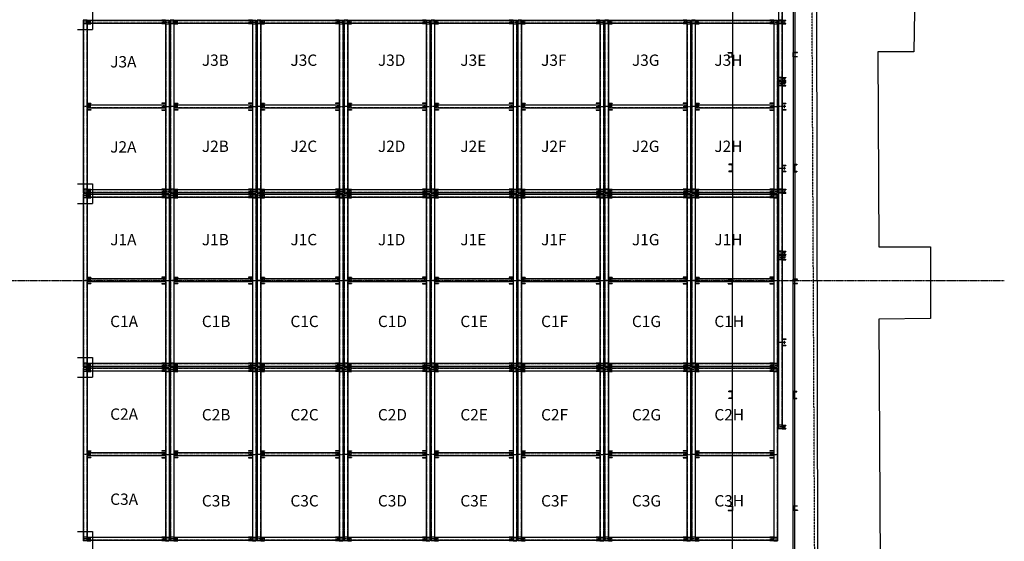
# Model space of a CAD drawing. Units: millimetres. Extents: x 54036 to 121410, y 3501 to 83165.
# Drawn here: x 85724 to 98756, y 18766 to 25666 of the extents above; entities that cross this region are included whole.
import ezdxf

# ---------------------------------------------------------------- set-up
doc = ezdxf.new("R2010")
doc.units = ezdxf.units.MM
for name, pattern in [('AXES', [2, 1.25, -0.25, 0.25, -0.25]), ('CACHE', [0.375, 0.25, -0.125]), ('CENTER', [2, 1.25, -0.25, 0.25, -0.25]), ('DASHED', [0.75, 0.5, -0.25])]:
    doc.linetypes.add(name, pattern=pattern)
for name, color, linetype in [('AXE scène', 1, 'CENTER'), ('DESSOUS poteau (plan)', 8, 'Continuous'), ('DESSOUS SOLIVE démontable (plan)', 7, 'Continuous'), ('MURS', 6, 'Continuous'), ('MURS divers aménagements', 221, 'DASHED'), ('PASSERELLES (plan)', 136, 'Continuous'), ('xSOLIVES', 7, 'Continuous')]:
    doc.layers.add(name, color=color, linetype=linetype)
doc.layers.get('DESSOUS poteau (plan)').off()

# ---------------------------------------------------------------- blocks, each defined once
blk = doc.blocks.new('Upaf60x60x4')
for p, q in [((-30, 60), (-30, 5)), ((-30, 60), (-26, 60)), ((-26, 60), (-26, 5)), ((-25, 4), (25, 4)), ((-25, 0), (25, 0)), ((26, 60), (26, 5)), ((26, 60), (30, 60)), ((30, 60), (30, 5))]:
    blk.add_line(p, q)
for centre, radius, start, end in [((-25, 5), 5, 180, 270), ((-25, 5), 1, 180, 270), ((25, 5), 5, 270, 0), ((25, 5), 1, 270, 0)]:
    blk.add_arc(centre, radius, start, end)
blk = doc.blocks.new('UAP100')
for p, q in [((0, 100), (-50, 100)), ((-50, 100), (-50, 92)), ((-14, 92), (-50, 92)), ((-50, 9), (-50, 0)), ((-14, 9), (-50, 9)), ((0, 0), (-50, 0)), ((-6, 83), (-6, 17)), ((0, 100), (0, 0))]:
    blk.add_line(p, q)
for centre, start, end in [((-14, 83), 0, 90), ((-14, 17), 270, 0)]:
    blk.add_arc(centre, 8.5, start, end)
blk = doc.blocks.new('Traverse40Plan')
at = {"layer": 'DESSOUS SOLIVE démontable (plan)'}
for p, q in [((-20, 20), (-20, -1008)), ((-20, 20), (20, 20)), ((20, 20), (20, -1008)), ((-20, -1008), (20, -1008))]:
    blk.add_line(p, q, dxfattribs=at)
at = {"layer": 'DESSOUS SOLIVE démontable (plan)', "color": 2, "linetype": 'CACHE'}
for p, q in [((-17, 20), (-17, -1008)), ((17, 20), (17, -1008))]:
    blk.add_line(p, q, dxfattribs=at)
at = {"layer": 'DESSOUS SOLIVE démontable (plan)', "color": 1, "linetype": 'AXES'}
for p, q in [((-12, 0), (14, 0)), ((0, -25), (0, 18)), ((-12, -988), (14, -988)), ((0, -963), (0, -1006))]:
    blk.add_line(p, q, dxfattribs=at)
blk = doc.blocks.new('DESSOUS Solive 115cm Traverse')
at = {"layer": 'xSOLIVES', "rotation": 270}
blk.add_blockref('Traverse40Plan', (76952, 31488), dxfattribs=at)
blk = doc.blocks.new('TraverseDessousScènePlan')
at = {"layer": 'DESSOUS SOLIVE démontable (plan)'}
for p, q in [((0, 50), (0, 100)), ((5, 100), (0, 100)), ((0, 50), (2288, 50)), ((0, 50), (0, 0)), ((0, 0), (2288, 0)), ((4, 100), (4, 50)), ((50, 100), (45, 100)), ((46, 50), (46, 100)), ((50, 50), (50, 100)), ((50, 50), (50, 0)), ((1099, 100), (1104, 100)), ((1099, 50), (1099, 100)), ((1103, 50), (1103, 100)), ((1184, 100), (1189, 100)), ((1185, 100), (1185, 50)), ((1189, 100), (1189, 50)), ((2238, 100), (2243, 100)), ((2238, 50), (2238, 100)), ((2238, 50), (2238, 0)), ((2242, 50), (2242, 100)), ((2283, 100), (2288, 100)), ((2284, 100), (2284, 50)), ((2288, 50), (2288, 100)), ((2288, 50), (2288, 0))]:
    blk.add_line(p, q, dxfattribs=at)
at = {"layer": 'DESSOUS SOLIVE démontable (plan)', "color": 1, "linetype": 'AXES'}
for p, q in [((46, 75), (1, 75)), ((25, 95), (25, 0)), ((1121, 75), (1166, 75)), ((1144, 100), (1144, 0)), ((2242, 75), (2287, 75)), ((2263, 95), (2263, 0))]:
    blk.add_line(p, q, dxfattribs=at)
at = {"layer": 'DESSOUS SOLIVE démontable (plan)', "color": 2, "linetype": 'CACHE'}
for p, q in [((3, 46), (3, 4)), ((46, 47), (4, 47)), ((46, 3), (4, 3)), ((47, 46), (47, 4)), ((50, 47), (2238, 47)), ((50, 3), (2238, 3)), ((2241, 46), (2241, 4)), ((2242, 47), (2284, 47)), ((2242, 3), (2284, 3)), ((2285, 46), (2285, 4))]:
    blk.add_line(p, q, dxfattribs=at)
for centre in [(25, 75), (1144, 75), (2263, 75)]:
    blk.add_circle(centre, 5, dxfattribs=at)
for centre, start, end in [((4, 46), 90, 180), ((4, 4), 180, 270), ((46, 46), 0, 90), ((46, 4), 270, 0), ((2242, 46), 90, 180), ((2242, 4), 180, 270), ((2284, 46), 0, 90), ((2284, 4), 270, 0)]:
    blk.add_arc(centre, 0.8, start, end, dxfattribs=at)
blk = doc.blocks.new('DESSOUS Solive 230cm')
at = {"layer": 'xSOLIVES', "rotation": 270}
blk.add_blockref('TraverseDessousScènePlan', (75969, 31193), dxfattribs=at)
blk = doc.blocks.new('DESSOUS Poteau platine face (plan)')
at = {"color": 1, "linetype": 'AXES'}
for p, q in [((5786, 30987), (5853, 30987)), ((5808, 30967), (5808, 31007)), ((5921, 30987), (5988, 30987)), ((5968, 30937), (5968, 31007)), ((5786, 30767), (5853, 30767)), ((5808, 30747), (5808, 30787)), ((5921, 30767), (5988, 30767)), ((5968, 30747), (5968, 30816))]:
    blk.add_line(p, q, dxfattribs=at)
for p, q in [((5788, 30877), (5788, 31007)), ((5858, 30967), (5858, 30877)), ((5948, 30967), (5858, 30967)), ((5858, 30967), (5858, 30877)), ((5948, 30877), (5948, 30967)), ((5788, 30877), (5788, 30747)), ((5858, 30787), (5858, 30877)), ((5858, 30787), (5858, 30877)), ((5858, 30877), (5948, 30877)), ((5858, 30877), (5948, 30877)), ((5948, 30787), (5858, 30787)), ((5948, 30877), (5948, 30787)), ((5948, 30877), (5948, 30877)), ((5948, 30877), (5948, 30877))]:
    blk.add_line(p, q)
at = {"color": 0, "linetype": 'ByBlock'}
for p, q in [((5799, 30987), (5804, 30995)), ((5804, 30979), (5799, 30987)), ((5804, 30995), (5813, 30995)), ((5813, 30979), (5804, 30979)), ((5813, 30995), (5818, 30987)), ((5818, 30987), (5813, 30979)), ((5880, 30952), (5885, 30960)), ((5885, 30944), (5880, 30952)), ((5885, 30960), (5894, 30960)), ((5894, 30944), (5885, 30944)), ((5894, 30960), (5899, 30952)), ((5899, 30952), (5894, 30944)), ((5924, 30908), (5929, 30916)), ((5929, 30900), (5924, 30908)), ((5929, 30916), (5938, 30916)), ((5938, 30900), (5929, 30900)), ((5938, 30916), (5943, 30908)), ((5943, 30908), (5938, 30900)), ((5959, 30987), (5964, 30995)), ((5964, 30979), (5959, 30987)), ((5964, 30995), (5973, 30995)), ((5973, 30979), (5964, 30979)), ((5973, 30995), (5978, 30987)), ((5978, 30987), (5973, 30979)), ((5799, 30767), (5804, 30775)), ((5804, 30759), (5799, 30767)), ((5804, 30775), (5813, 30775)), ((5813, 30759), (5804, 30759)), ((5813, 30775), (5818, 30767)), ((5818, 30767), (5813, 30759)), ((5885, 30810), (5880, 30802)), ((5880, 30802), (5885, 30794)), ((5894, 30810), (5885, 30810)), ((5885, 30794), (5894, 30794)), ((5899, 30802), (5894, 30810)), ((5894, 30794), (5899, 30802)), ((5929, 30854), (5924, 30846)), ((5924, 30846), (5929, 30838)), ((5938, 30854), (5929, 30854)), ((5929, 30838), (5938, 30838)), ((5943, 30846), (5938, 30854)), ((5938, 30838), (5943, 30846)), ((5959, 30767), (5964, 30775)), ((5964, 30759), (5959, 30767)), ((5964, 30775), (5973, 30775)), ((5973, 30759), (5964, 30759)), ((5973, 30775), (5978, 30767)), ((5978, 30767), (5973, 30759))]:
    blk.add_line(p, q, dxfattribs=at)
at = {"color": 1, "linetype": 'Continuous'}
for p, q in [((5903, 30952), (5875, 30952)), ((5889, 30938), (5889, 30966)), ((5947, 30908), (5919, 30908)), ((5933, 30894), (5933, 30922)), ((5903, 30802), (5875, 30802)), ((5889, 30816), (5889, 30788)), ((5947, 30846), (5919, 30846)), ((5933, 30860), (5933, 30832))]:
    blk.add_line(p, q, dxfattribs=at)
at = {"color": 0, "linetype": 'ByBlock'}
for centre, radius in [((5808, 30987), 8), ((5808, 30987), 4.19), ((5889, 30952), 8), ((5889, 30952), 4.19), ((5933, 30908), 8), ((5933, 30908), 4.19), ((5968, 30987), 8), ((5968, 30987), 4.19), ((5808, 30767), 8), ((5808, 30767), 4.19), ((5889, 30802), 8), ((5889, 30802), 4.19), ((5933, 30846), 8), ((5933, 30846), 4.19), ((5968, 30767), 8), ((5968, 30767), 4.19)]:
    blk.add_circle(centre, radius, dxfattribs=at)
at = {"color": 2, "linetype": 'Continuous'}
for centre, start, end in [((5808, 30987), 360, 270), ((5889, 30952), 360, 270), ((5933, 30908), 360, 270), ((5968, 30987), 360, 270), ((5808, 30767), 360, 270), ((5889, 30802), 90, 0), ((5933, 30846), 90, 0), ((5968, 30767), 360, 270)]:
    blk.add_arc(centre, 5, start, end, dxfattribs=at)
at = {"layer": 'DESSOUS SOLIVE démontable (plan)'}
for p, q in [((5788, 31007), (5988, 31007)), ((5988, 31007), (5988, 30747)), ((5788, 30747), (5988, 30747))]:
    blk.add_line(p, q, dxfattribs=at)

msp = doc.modelspace()

# ---------------------------------------------------------------- linework, layer by layer
at = {"layer": 'AXE scène'}
msp.add_line((60155.9882, 22215.7349), (98756.3524, 22215.7349), dxfattribs=at)
at = {"layer": 'DESSOUS SOLIVE démontable (plan)'}
for p, q in [((95766.2562, 27141.2868), (95766.2562, 24853.2868)), ((95816.2562, 27141.2868), (95816.2562, 24853.2868)), ((95816.2562, 24903.2868), (95766.2562, 24903.2868)), ((95816.2562, 24903.2868), (95866.2562, 24903.2868)), ((95816.2562, 24899.2869), (95866.2562, 24899.2868)), ((95866.2562, 24903.2868), (95866.2562, 24898.2868)), ((95816.2562, 24853.2868), (95766.2562, 24853.2868)), ((95766.2562, 24841.2868), (95766.2562, 22553.2868)), ((95816.2562, 24841.2868), (95766.2562, 24841.2868)), ((95816.2562, 24791.2868), (95766.2562, 24791.2868)), ((95866.2562, 24857.2868), (95816.2562, 24857.2868)), ((95816.2562, 24853.2868), (95866.2562, 24853.2868)), ((95816.2562, 24841.2868), (95816.2562, 22553.2868)), ((95816.2562, 24841.2868), (95866.2562, 24841.2868)), ((95866.2562, 24837.2868), (95816.2562, 24837.2868)), ((95816.2562, 24795.2866), (95866.2562, 24795.2867)), ((95816.2562, 24791.2868), (95866.2562, 24791.2868)), ((95866.2562, 24858.2868), (95866.2562, 24853.2868)), ((95866.2562, 24836.2868), (95866.2562, 24841.2868)), ((95866.2562, 24791.2868), (95866.2562, 24796.2868)), ((95816.2562, 23742.2869), (95866.2562, 23742.2868)), ((95816.2562, 23738.2869), (95866.033, 23738.2868)), ((95866.2562, 23742.2868), (95866.2562, 23737.2868)), ((95866.033, 23656.2868), (95816.2562, 23656.2868)), ((95866.2562, 23652.2868), (95816.2562, 23652.2868)), ((95866.2562, 23657.2868), (95866.2562, 23652.2868)), ((95816.2562, 22603.2868), (95766.2562, 22603.2868)), ((95816.2562, 22553.2868), (95766.2562, 22553.2868)), ((95816.2562, 22603.2868), (95866.2562, 22603.2868)), ((95816.2562, 22599.2869), (95866.2562, 22599.2868)), ((95866.2562, 22557.2868), (95816.2562, 22557.2868)), ((95816.2562, 22553.2868), (95866.2562, 22553.2868)), ((95866.2562, 22603.2868), (95866.2562, 22598.2868)), ((95866.2562, 22558.2868), (95866.2562, 22553.2868)), ((95766.2562, 22541.2868), (95766.2562, 20253.2868)), ((95816.2562, 22541.2868), (95766.2562, 22541.2868)), ((95816.2562, 22491.2868), (95766.2562, 22491.2868)), ((95816.2562, 22541.2868), (95816.2562, 20253.2868)), ((95816.2562, 22541.2868), (95866.2562, 22541.2868)), ((95866.2562, 22537.2868), (95816.2562, 22537.2868)), ((95816.2562, 22495.2866), (95866.2562, 22495.2867)), ((95816.2562, 22491.2868), (95866.2562, 22491.2868)), ((95866.2562, 22536.2868), (95866.2562, 22541.2868)), ((95866.2562, 22491.2868), (95866.2562, 22496.2868)), ((95816.2562, 21442.2869), (95866.2562, 21442.2868)), ((95816.2562, 21438.2869), (95866.033, 21438.2868)), ((95866.2562, 21442.2868), (95866.2562, 21437.2868)), ((95866.033, 21356.2868), (95816.2562, 21356.2868)), ((95866.2562, 21352.2868), (95816.2562, 21352.2868)), ((95866.2562, 21357.2868), (95866.2562, 21352.2868)), ((95816.2562, 20303.2868), (95766.2562, 20303.2868)), ((95816.2562, 20253.2868), (95766.2562, 20253.2868)), ((95816.2562, 20303.2868), (95866.2562, 20303.2868)), ((95816.2562, 20299.2869), (95866.2562, 20299.2868)), ((95866.2562, 20257.2868), (95816.2562, 20257.2868)), ((95816.2562, 20253.2868), (95866.2562, 20253.2868)), ((95866.2562, 20303.2868), (95866.2562, 20298.2868)), ((95866.2562, 20258.2868), (95866.2562, 20253.2868))]:
    msp.add_line(p, q, dxfattribs=at)
at = {"layer": 'DESSOUS SOLIVE démontable (plan)', "color": 2, "linetype": 'CACHE'}
for p, q in [((95769.4562, 27091.2868), (95769.4562, 24903.2868)), ((95813.0562, 27091.2868), (95813.0562, 24903.2868)), ((95769.4562, 24899.2868), (95769.4562, 24857.2868)), ((95812.2562, 24900.0868), (95770.2562, 24900.0868)), ((95813.0562, 24899.2868), (95813.0562, 24857.2868)), ((95769.4562, 24795.2868), (95769.4562, 24837.2868)), ((95769.4562, 24791.2868), (95769.4562, 22603.2868)), ((95812.2562, 24856.4868), (95770.2562, 24856.4868)), ((95812.2562, 24838.0868), (95770.2562, 24838.0868)), ((95812.2562, 24794.4868), (95770.2562, 24794.4868)), ((95813.0562, 24795.2868), (95813.0562, 24837.2868)), ((95813.0562, 24791.2868), (95813.0562, 22603.2868)), ((95769.4562, 22599.2868), (95769.4562, 22557.2868)), ((95812.2562, 22600.0868), (95770.2562, 22600.0868)), ((95812.2562, 22556.4868), (95770.2562, 22556.4868)), ((95813.0562, 22599.2868), (95813.0562, 22557.2868)), ((95769.4562, 22495.2868), (95769.4562, 22537.2868)), ((95769.4562, 22491.2868), (95769.4562, 20303.2868)), ((95812.2562, 22538.0868), (95770.2562, 22538.0868)), ((95812.2562, 22494.4868), (95770.2562, 22494.4868)), ((95813.0562, 22495.2868), (95813.0562, 22537.2868)), ((95813.0562, 22491.2868), (95813.0562, 20303.2868)), ((95769.4562, 20299.2868), (95769.4562, 20257.2868)), ((95812.2562, 20300.0868), (95770.2562, 20300.0868)), ((95812.2562, 20256.4868), (95770.2562, 20256.4868)), ((95813.0562, 20299.2868), (95813.0562, 20257.2868))]:
    msp.add_line(p, q, dxfattribs=at)
at = {"layer": 'DESSOUS SOLIVE démontable (plan)', "color": 1, "linetype": 'AXES'}
for p, q in [((95841.2562, 24899.5627), (95841.2562, 24854.5627)), ((95860.8898, 24878.2868), (95766.2562, 24878.2868)), ((95860.8898, 24816.2868), (95766.2562, 24816.2868)), ((95841.2562, 24795.0109), (95841.2562, 24840.0109)), ((95841.2562, 23719.8259), (95841.2562, 23674.8259)), ((95866.2562, 23697.2868), (95766.2562, 23697.2868)), ((95860.8898, 22578.2868), (95766.2562, 22578.2868)), ((95841.2562, 22599.5627), (95841.2562, 22554.5627)), ((95860.8898, 22516.2868), (95766.2562, 22516.2868)), ((95841.2562, 22495.0109), (95841.2562, 22540.0109)), ((95866.2562, 21397.2868), (95766.2562, 21397.2868)), ((95841.2562, 21419.8259), (95841.2562, 21374.8259)), ((95860.8898, 20278.2868), (95766.2562, 20278.2868)), ((95841.2562, 20299.5627), (95841.2562, 20254.5627))]:
    msp.add_line(p, q, dxfattribs=at)
at = {"layer": 'DESSOUS SOLIVE démontable (plan)', "color": 2, "linetype": 'CACHE'}
for centre in [(95841.2562, 24878.2868), (95841.2562, 24816.2868), (95841.2562, 23697.2868), (95841.2562, 22578.2868), (95841.2562, 22516.2868), (95841.2562, 21397.2868), (95841.2562, 20278.2868)]:
    msp.add_circle(centre, 5, dxfattribs=at)
for centre, start, end in [((95770.2562, 24899.2868), 90, 180), ((95812.2562, 24899.2868), 0, 90), ((95770.2562, 24857.2868), 180, 270), ((95770.2562, 24837.2868), 90, 180), ((95770.2562, 24795.2868), 180, 270), ((95812.2562, 24857.2868), 270, 0), ((95812.2562, 24837.2868), 0, 90), ((95812.2562, 24795.2868), 270, 0), ((95770.2562, 22599.2868), 90, 180), ((95770.2562, 22557.2868), 180, 270), ((95812.2562, 22599.2868), 0, 90), ((95812.2562, 22557.2868), 270, 0), ((95770.2562, 22537.2868), 90, 180), ((95770.2562, 22495.2868), 180, 270), ((95812.2562, 22537.2868), 0, 90), ((95812.2562, 22495.2868), 270, 0), ((95770.2562, 20299.2868), 90, 180), ((95770.2562, 20257.2868), 180, 270), ((95812.2562, 20299.2868), 0, 90), ((95812.2562, 20257.2868), 270, 0)]:
    msp.add_arc(centre, 0.8, start, end, dxfattribs=at)
at = {"layer": 'MURS', "color": 6, "linetype": 'Continuous'}
msp.add_line((96299.3088, 12410.7349), (96264.2179, 32122.7349), dxfattribs=at)
at = {"layer": 'MURS', "linetype": 'Continuous'}
for p, q in [((97569.3831, 25778.9849), (97560.3831, 25240.9849)), ((97560.3831, 25240.9849), (97081.3831, 25239.9849)), ((97081.3831, 25239.9849), (97095.3831, 22661.9849)), ((97095.3831, 22661.9849), (97778.3831, 22660.9849)), ((97778.3831, 22660.9849), (97778.3832, 21711.9849)), ((97778.3832, 21711.9849), (97094.3832, 21705.9849)), ((97094.3832, 21705.9849), (97116.3832, 17674.9849))]:
    msp.add_line(p, q, dxfattribs=at)
at = {"layer": 'MURS divers aménagements', "color": 211}
msp.add_line((96276.2562, 12410.7349), (96182.2951, 32122.7349), dxfattribs=at)
at = {"layer": 'PASSERELLES (plan)'}
for p, q in [((95159.711, 31033.7822), (95159.711, 22202.7822)), ((95959.711, 31037.7822), (95959.711, 22202.7822)), ((95984.711, 30955.5822), (95984.711, 22202.7822)), ((95159.711, 13371.7822), (95159.711, 22202.7822)), ((95959.711, 13367.7822), (95959.711, 22202.7822)), ((95984.711, 13449.9822), (95984.711, 22202.7822))]:
    msp.add_line(p, q, dxfattribs=at)

# ---------------------------------------------------------------- block references
at = {"layer": 'DESSOUS poteau (plan)'}
for p in [(80701.9766, -5211.312), (80701.9766, -7511.312), (80701.9766, -9811.312), (80701.9766, -12111.312)]:
    msp.add_blockref('DESSOUS Poteau platine face (plan)', p, dxfattribs=at)
at = {"layer": 'DESSOUS SOLIVE démontable (plan)'}
for name, p in [('DESSOUS Solive 230cm', (10597.095, -5532.9518)), ('DESSOUS Solive 115cm Traverse', (10677.738, -5852.7047)), ('DESSOUS Solive 230cm', (11747.095, -5532.9518)), ('DESSOUS Solive 115cm Traverse', (11827.738, -5852.7047)), ('DESSOUS Solive 230cm', (12897.095, -5532.9518)), ('DESSOUS Solive 115cm Traverse', (12977.738, -5852.7047)), ('DESSOUS Solive 230cm', (14047.095, -5532.9518)), ('DESSOUS Solive 115cm Traverse', (14127.738, -5852.7047)), ('DESSOUS Solive 230cm', (15197.0947, -5532.9518)), ('DESSOUS Solive 115cm Traverse', (15277.738, -5852.7047)), ('DESSOUS Solive 230cm', (16347.095, -5532.9518)), ('DESSOUS Solive 115cm Traverse', (16427.738, -5852.7047)), ('DESSOUS Solive 230cm', (17497.095, -5532.9518)), ('DESSOUS Solive 115cm Traverse', (17577.738, -5852.7047)), ('DESSOUS Solive 230cm', (18647.095, -5532.9518)), ('DESSOUS Solive 115cm Traverse', (18727.738, -5852.7047)), ('DESSOUS Solive 230cm', (19797.095, -5532.9518)), ('DESSOUS Solive 115cm Traverse', (10677.738, -6971.7047)), ('DESSOUS Solive 115cm Traverse', (11827.738, -6971.7047)), ('DESSOUS Solive 115cm Traverse', (12977.738, -6971.7047)), ('DESSOUS Solive 115cm Traverse', (14127.738, -6971.7047)), ('DESSOUS Solive 115cm Traverse', (15277.738, -6971.7047)), ('DESSOUS Solive 115cm Traverse', (16427.738, -6971.7047)), ('DESSOUS Solive 115cm Traverse', (17577.738, -6971.7047)), ('DESSOUS Solive 115cm Traverse', (18727.738, -6971.7047)), ('DESSOUS Solive 230cm', (10597.095, -7832.9518)), ('DESSOUS Solive 115cm Traverse', (10677.738, -8090.7047)), ('DESSOUS Solive 115cm Traverse', (10677.738, -8152.7047)), ('DESSOUS Solive 230cm', (11747.095, -7832.9518)), ('DESSOUS Solive 115cm Traverse', (11827.738, -8090.7047)), ('DESSOUS Solive 115cm Traverse', (11827.738, -8152.7047)), ('DESSOUS Solive 230cm', (12897.095, -7832.9518)), ('DESSOUS Solive 115cm Traverse', (12977.738, -8090.7047)), ('DESSOUS Solive 115cm Traverse', (12977.738, -8152.7047)), ('DESSOUS Solive 230cm', (14047.095, -7832.9518)), ('DESSOUS Solive 115cm Traverse', (14127.738, -8090.7047)), ('DESSOUS Solive 115cm Traverse', (14127.738, -8152.7047)), ('DESSOUS Solive 230cm', (15197.095, -7832.9518)), ('DESSOUS Solive 115cm Traverse', (15277.738, -8090.7047)), ('DESSOUS Solive 115cm Traverse', (15277.738, -8152.7047)), ('DESSOUS Solive 230cm', (16347.095, -7832.9518)), ('DESSOUS Solive 115cm Traverse', (16427.738, -8090.7047)), ('DESSOUS Solive 115cm Traverse', (16427.738, -8152.7047)), ('DESSOUS Solive 230cm', (17497.095, -7832.9518)), ('DESSOUS Solive 115cm Traverse', (17577.738, -8090.7047)), ('DESSOUS Solive 115cm Traverse', (17577.738, -8152.7047)), ('DESSOUS Solive 230cm', (18647.095, -7832.9518)), ('DESSOUS Solive 115cm Traverse', (18727.738, -8090.7047)), ('DESSOUS Solive 115cm Traverse', (18727.738, -8152.7047)), ('DESSOUS Solive 115cm Traverse', (10677.738, -9271.7047)), ('DESSOUS Solive 115cm Traverse', (11827.738, -9271.7047)), ('DESSOUS Solive 115cm Traverse', (12977.738, -9271.7047)), ('DESSOUS Solive 115cm Traverse', (14127.738, -9271.7047)), ('DESSOUS Solive 115cm Traverse', (15277.738, -9271.7047)), ('DESSOUS Solive 115cm Traverse', (16427.738, -9271.7047)), ('DESSOUS Solive 115cm Traverse', (17577.738, -9271.7047)), ('DESSOUS Solive 115cm Traverse', (18727.738, -9271.7047)), ('DESSOUS Solive 115cm Traverse', (10677.738, -10390.7047)), ('DESSOUS Solive 115cm Traverse', (11827.738, -10390.7047)), ('DESSOUS Solive 115cm Traverse', (12977.738, -10390.7047)), ('DESSOUS Solive 115cm Traverse', (14127.738, -10390.7047)), ('DESSOUS Solive 115cm Traverse', (15277.738, -10390.7047)), ('DESSOUS Solive 115cm Traverse', (16427.738, -10390.7047)), ('DESSOUS Solive 115cm Traverse', (17577.738, -10390.7047)), ('DESSOUS Solive 115cm Traverse', (18727.738, -10390.7047)), ('DESSOUS Solive 230cm', (10597.095, -10132.9518)), ('DESSOUS Solive 115cm Traverse', (10677.738, -10452.7047)), ('DESSOUS Solive 230cm', (11747.095, -10132.9518)), ('DESSOUS Solive 115cm Traverse', (11827.738, -10452.7047)), ('DESSOUS Solive 230cm', (12897.095, -10132.9518)), ('DESSOUS Solive 115cm Traverse', (12977.738, -10452.7047)), ('DESSOUS Solive 230cm', (14047.095, -10132.9518)), ('DESSOUS Solive 115cm Traverse', (14127.738, -10452.7047)), ('DESSOUS Solive 230cm', (15197.095, -10132.9518)), ('DESSOUS Solive 115cm Traverse', (15277.738, -10452.7047)), ('DESSOUS Solive 230cm', (16347.095, -10132.9518)), ('DESSOUS Solive 115cm Traverse', (16427.738, -10452.7047)), ('DESSOUS Solive 230cm', (17497.095, -10132.9518)), ('DESSOUS Solive 115cm Traverse', (17577.738, -10452.7047)), ('DESSOUS Solive 230cm', (18647.095, -10132.9518)), ('DESSOUS Solive 115cm Traverse', (18727.738, -10452.7047)), ('DESSOUS Solive 115cm Traverse', (10677.738, -11571.7047)), ('DESSOUS Solive 115cm Traverse', (11827.738, -11571.7047)), ('DESSOUS Solive 115cm Traverse', (12977.738, -11571.7047)), ('DESSOUS Solive 115cm Traverse', (14127.738, -11571.7047)), ('DESSOUS Solive 115cm Traverse', (15277.738, -11571.7047)), ('DESSOUS Solive 115cm Traverse', (16427.738, -11571.7047)), ('DESSOUS Solive 115cm Traverse', (17577.738, -11571.7047)), ('DESSOUS Solive 115cm Traverse', (18727.738, -11571.7047)), ('DESSOUS Solive 115cm Traverse', (10677.738, -12690.7047)), ('DESSOUS Solive 115cm Traverse', (11827.738, -12690.7047)), ('DESSOUS Solive 115cm Traverse', (12977.738, -12690.7047)), ('DESSOUS Solive 115cm Traverse', (14127.738, -12690.7047)), ('DESSOUS Solive 115cm Traverse', (15277.738, -12690.7047)), ('DESSOUS Solive 115cm Traverse', (16427.738, -12690.7047)), ('DESSOUS Solive 115cm Traverse', (17577.738, -12690.7047)), ('DESSOUS Solive 115cm Traverse', (18727.738, -12690.7047))]:
    msp.add_blockref(name, p, dxfattribs=at)
at = {"layer": 'DESSOUS SOLIVE démontable (plan)', "xscale": -1}
for p in [(163673.4174, -5532.9518), (164823.4174, -5532.9518), (165973.4174, -5532.9518), (167123.4171, -5532.9518), (168273.4174, -5532.9518), (169423.4174, -5532.9518), (170573.4174, -5532.9518), (171723.4174, -5532.9518), (163673.4174, -7832.9518), (164823.4174, -7832.9518), (165973.4174, -7832.9518), (167123.4174, -7832.9518), (168273.4174, -7832.9518), (169423.4174, -7832.9518), (170573.4174, -7832.9518), (171723.4174, -7832.9518), (163673.4174, -10132.9518), (164823.4174, -10132.9518), (165973.4174, -10132.9518), (167123.4174, -10132.9518), (168273.4174, -10132.9518), (169423.4174, -10132.9518), (170573.4174, -10132.9518), (171723.4174, -10132.9518)]:
    msp.add_blockref('DESSOUS Solive 230cm', p, dxfattribs=at)
at = {"layer": 'PASSERELLES (plan)'}
for name, p, rotation in [('Upaf60x60x4', (95159.711, 25202.7822), 90), ('Upaf60x60x4', (95159.711, 22202.7822), 90), ('UAP100', (95959.711, 20752.7822), 180), ('Upaf60x60x4', (95959.711, 19202.7822), 270)]:
    msp.add_blockref(name, p, dxfattribs=dict(at, rotation=rotation))
at = {"layer": 'PASSERELLES (plan)', "xscale": -1}
for name, p, rotation in [('Upaf60x60x4', (95959.711, 25202.7822), 270), ('Upaf60x60x4', (95959.711, 22202.7822), 270), ('UAP100', (95159.711, 20752.7822), 180), ('Upaf60x60x4', (95159.711, 19202.7822), 90)]:
    msp.add_blockref(name, p, dxfattribs=dict(at, rotation=rotation))
at = {"layer": 'PASSERELLES (plan)'}
msp.add_blockref('UAP100', (95159.711, 23652.7822), dxfattribs=at)
at = {"layer": 'PASSERELLES (plan)', "xscale": -1}
msp.add_blockref('UAP100', (95959.711, 23652.7822), dxfattribs=at)

# ---------------------------------------------------------------- texts
at = {"layer": 'DESSOUS SOLIVE démontable (plan)', "char_height": 150, "width": 258.584735}
for s, insert, attachment_point in [('{\\fVerdana|b0|i0|c0|p34;J3A}', (86922.261, 25033.9344), 7), ('{\\fVerdana|b0|i0|c0|p34;J3B}', (88135.3062, 25055.2354), 7), ('{\\fVerdana|b0|i0|c0|p34;J3C}', (89307.7058, 25055.2354), 7), ('{\\fVerdana|b0|i0|c0|p34;J3D}', (90465.5365, 25055.2354), 7), ('{\\fVerdana|b0|i0|c0|p34;J3E}', (91556.5695, 25055.2354), 7), ('{\\fVerdana|b0|i0|c0|p34;J3F}', (92625.3363, 25055.2354), 7), ('{\\fVerdana|b0|i0|c0|p34;J3G}', (93827.6989, 25055.2354), 7), ('{\\fVerdana|b0|i0|c0|p34;J3H}', (94918.7315, 25055.2354), 7), ('{\\fVerdana|b0|i0|c0|p34;J2A}', (86922.261, 23908.1334), 7), ('{\\fVerdana|b0|i0|c0|p34;J2B}', (88135.3062, 23916.2747), 7), ('{\\fVerdana|b0|i0|c0|p34;J2C}', (89307.7058, 23916.2747), 7), ('{\\fVerdana|b0|i0|c0|p34;J2D}', (90465.5365, 23916.2747), 7), ('{\\fVerdana|b0|i0|c0|p34;J2E}', (91556.5695, 23916.2747), 7), ('{\\fVerdana|b0|i0|c0|p34;J2F}', (92625.3363, 23916.2747), 7), ('{\\fVerdana|b0|i0|c0|p34;J2G}', (93827.6989, 23916.2747), 7), ('{\\fVerdana|b0|i0|c0|p34;J2H}', (94918.7315, 23916.2747), 7), ('{\\fVerdana|b0|i0|c0|p34;J1A}', (86922.261, 22681.6071), 7), ('{\\fVerdana|b0|i0|c0|p34;J1B}', (88135.3062, 22681.6071), 7), ('{\\fVerdana|b0|i0|c0|p34;J1C}', (89307.7058, 22681.6071), 7), ('{\\fVerdana|b0|i0|c0|p34;J1D}', (90465.5365, 22681.6071), 7), ('{\\fVerdana|b0|i0|c0|p34;J1E}', (91556.5695, 22681.6071), 7), ('{\\fVerdana|b0|i0|c0|p34;J1F}', (92625.3363, 22681.6071), 7), ('{\\fVerdana|b0|i0|c0|p34;J1G}', (93827.6989, 22681.6071), 7), ('{\\fVerdana|b0|i0|c0|p34;J1H}', (94918.7315, 22681.6071), 7), ('{\\fVerdana|b0|i0|c0|p34;C1A}', (86922.261, 21749.8626), 1), ('{\\fVerdana|b0|i0|c0|p34;C1B}', (88135.3062, 21749.8626), 1), ('{\\fVerdana|b0|i0|c0|p34;C1C}', (89307.7058, 21749.8626), 1), ('{\\fVerdana|b0|i0|c0|p34;C1D}', (90465.5365, 21749.8626), 1), ('{\\fVerdana|b0|i0|c0|p34;C1E}', (91556.5695, 21749.8626), 1), ('{\\fVerdana|b0|i0|c0|p34;C1F}', (92625.3363, 21749.8626), 1), ('{\\fVerdana|b0|i0|c0|p34;C1G}', (93827.6989, 21749.8626), 1), ('{\\fVerdana|b0|i0|c0|p34;C1H}', (94918.7315, 21749.8626), 1), ('{\\fVerdana|b0|i0|c0|p34;C2A}', (86922.261, 20523.3363), 1), ('{\\fVerdana|b0|i0|c0|p34;C2B}', (88135.3062, 20515.195), 1), ('{\\fVerdana|b0|i0|c0|p34;C2C}', (89307.7058, 20515.195), 1), ('{\\fVerdana|b0|i0|c0|p34;C2D}', (90465.5365, 20515.195), 1), ('{\\fVerdana|b0|i0|c0|p34;C2E}', (91556.5695, 20515.195), 1), ('{\\fVerdana|b0|i0|c0|p34;C2F}', (92625.3363, 20515.195), 1), ('{\\fVerdana|b0|i0|c0|p34;C2G}', (93827.6989, 20515.195), 1), ('{\\fVerdana|b0|i0|c0|p34;C2H}', (94918.7315, 20515.195), 1), ('{\\fVerdana|b0|i0|c0|p34;C3A}', (86922.261, 19397.5353), 1), ('{\\fVerdana|b0|i0|c0|p34;C3B}', (88135.3062, 19376.2344), 1), ('{\\fVerdana|b0|i0|c0|p34;C3C}', (89307.7058, 19376.2344), 1), ('{\\fVerdana|b0|i0|c0|p34;C3D}', (90465.5365, 19376.2344), 1), ('{\\fVerdana|b0|i0|c0|p34;C3E}', (91556.5695, 19376.2344), 1), ('{\\fVerdana|b0|i0|c0|p34;C3F}', (92625.3363, 19376.2344), 1), ('{\\fVerdana|b0|i0|c0|p34;C3G}', (93827.6989, 19376.2344), 1), ('{\\fVerdana|b0|i0|c0|p34;C3H}', (94918.7315, 19376.2344), 1)]:
    msp.add_mtext(s, dxfattribs=dict(at, insert=insert, attachment_point=attachment_point))

doc.saveas('drawing.dxf')
